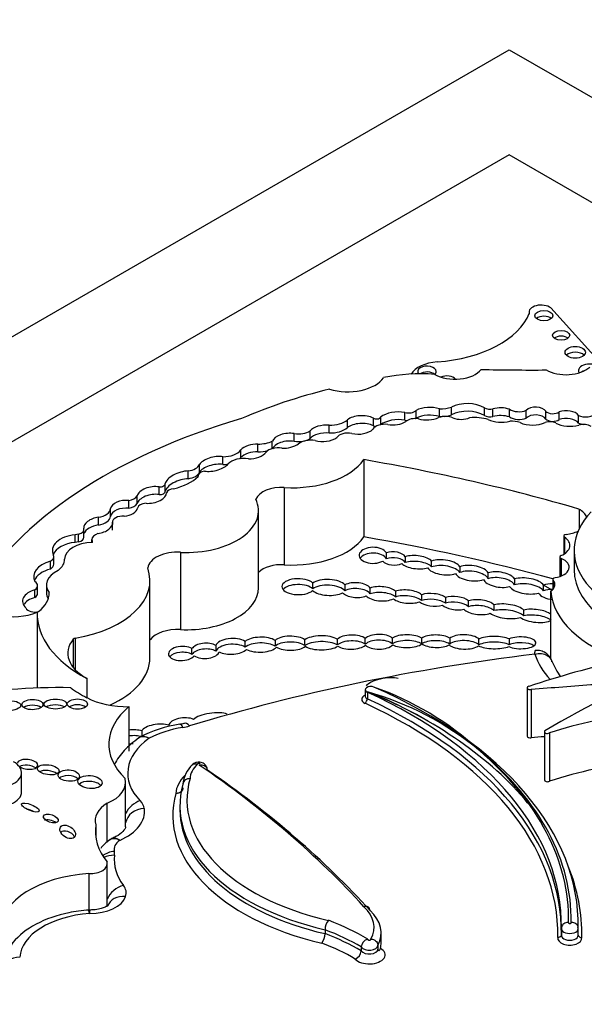
# Model space of a CAD drawing. Units: millimetres. Extents: x 0 to 1478, y 0 to 1758.
# Drawn here: x 352 to 361, y 457 to 473 of the extents above; entities that cross this region are included whole.
import ezdxf
from ezdxf import colors
from ezdxf.entities.mleader import LeaderData, LeaderLine
from ezdxf.math import Vec2, Vec3

# ---------------------------------------------------------------- set-up
doc = ezdxf.new("R2010")
doc.units = ezdxf.units.MM
doc.layers.add('DV5_Défaut', color=7, linetype='Continuous')
doc.layers.add('Défaut', color=7, linetype='Continuous')

# ---------------------------------------------------------------- blocks, each defined once
blk = doc.blocks.new('_DOT')
at = {"color": 0}
blk.add_line((0, 0), (-1, 0), dxfattribs=at)
at = {"color": 0, "const_width": 0.333}
blk.add_lwpolyline([(-0.1665, 0, 1), (0.1665, 0, 1)], format="xyb", close=True, dxfattribs=at)
blk = doc.blocks.new('SE4')
at = {"layer": 'DV5_Défaut', "color": 7, "linetype": 'Continuous'}
for p, q in [((324.538, 451.864), (359.893, 472.277)), ((359.893, 472.277), (395.249, 451.864)), ((359.893, 470.644), (331.609, 454.314)), ((388.177, 454.314), (359.893, 470.644)), ((360.202, 468.204), (360.202, 468.172)), ((361.351, 467.37), (360.539, 468.268)), ((358.276, 466.526), (358.276, 466.646)), ((358.448, 466.557), (358.448, 466.677)), ((358.813, 466.58), (358.813, 466.7)), ((358.997, 466.608), (358.997, 466.728)), ((359.51, 466.598), (359.51, 466.718)), ((359.641, 466.582), (359.641, 466.702)), ((359.9, 466.576), (359.9, 466.696)), ((360.158, 466.559), (360.158, 466.679)), ((360.461, 466.544), (360.461, 466.663)), ((360.671, 466.535), (360.671, 466.655)), ((357.384, 466.41), (357.384, 466.53)), ((357.787, 466.439), (357.787, 466.558)), ((357.9, 466.454), (357.9, 466.574)), ((360.967, 466.481), (360.967, 466.601)), ((356.805, 466.241), (356.805, 466.361)), ((357.099, 466.327), (357.099, 466.447)), ((356.219, 466.084), (356.219, 466.2)), ((356.559, 466.197), (356.559, 466.317)), ((355.729, 465.945), (355.729, 466.064)), ((355.996, 466.035), (355.996, 466.154)), ((355.453, 465.839), (355.453, 465.959)), ((357.637, 465.913), (357.637, 464.713)), ((354.915, 465.618), (354.915, 465.738)), ((355.088, 465.718), (355.088, 465.838)), ((355.065, 465.66), (355.065, 465.65)), ((354.462, 465.37), (354.462, 465.49)), ((354.558, 465.422), (354.558, 465.542)), ((356.405, 465.48), (356.405, 464.281)), ((353.991, 465.158), (353.991, 465.278)), ((354.124, 465.23), (354.124, 465.35)), ((353.708, 465.033), (353.708, 465.153)), ((356.005, 463.923), (356.005, 465.122)), ((360.977, 465.146), (360.977, 464.836)), ((353.521, 464.899), (353.521, 465.018)), ((353.297, 464.708), (353.297, 464.828)), ((353.737, 464.943), (353.737, 464.909)), ((353.738, 464.82), (353.738, 464.94)), ((353.16, 464.628), (353.16, 464.748)), ((353.211, 464.635), (353.211, 464.755)), ((353.42, 464.677), (353.42, 464.629)), ((353.42, 464.629), (353.42, 464.672)), ((360.739, 464.726), (360.739, 464.444)), ((360.751, 464.708), (360.751, 464.451)), ((360.9, 464.507), (360.9, 464.207)), ((352.775, 464.215), (352.775, 464.335)), ((352.829, 464.29), (352.829, 464.41)), ((354.793, 464.474), (354.793, 463.275)), ((357.989, 464.375), (357.989, 464.465)), ((358.282, 464.407), (358.282, 464.317)), ((358.689, 464.247), (358.689, 464.337)), ((360.679, 464.402), (360.679, 464.098)), ((360.699, 464.38), (360.699, 464.105)), ((359.126, 464.25), (359.126, 464.16)), ((354.321, 462.839), (354.321, 464.038)), ((359.567, 464.065), (359.567, 464.155)), ((359.977, 464.06), (359.977, 463.97)), ((360.57, 464.055), (360.57, 463.897)), ((360.575, 464.043), (360.575, 463.902)), ((352.536, 463.774), (352.536, 463.894)), ((352.578, 463.837), (352.578, 463.957)), ((352.715, 463.967), (352.715, 463.847)), ((356.849, 463.907), (356.849, 463.997)), ((357.346, 463.968), (357.346, 463.878)), ((357.736, 463.83), (357.736, 463.92)), ((360.427, 463.876), (360.427, 463.966)), ((360.562, 463.889), (360.428, 463.966)), ((358.129, 463.871), (358.129, 463.781)), ((358.536, 463.727), (358.536, 463.817)), ((358.905, 463.773), (358.905, 463.683)), ((360.537, 463.87), (360.537, 462.822)), ((359.263, 463.631), (359.263, 463.721)), ((359.657, 463.659), (359.657, 463.57)), ((360.121, 463.488), (360.121, 463.578)), ((352.57, 463.545), (352.57, 462.368)), ((353.131, 463.127), (353.131, 462.687)), ((353.16, 463.141), (353.16, 462.654)), ((356.724, 463.026), (356.724, 463.116)), ((357.226, 463.126), (357.226, 463.036)), ((357.661, 463.047), (357.661, 463.137)), ((358.079, 463.143), (358.079, 463.053)), ((358.538, 463.051), (358.538, 463.141)), ((358.971, 463.14), (358.971, 463.051)), ((359.425, 463.039), (359.425, 463.129)), ((359.894, 463.13), (359.894, 463.04)), ((354.972, 462.89), (354.972, 462.98)), ((355.342, 463.03), (355.342, 462.94)), ((355.796, 463.002), (355.796, 463.092)), ((356.263, 463.106), (356.263, 463.016)), ((353.342, 462.519), (353.342, 462.219)), ((360.172, 462.371), (360.172, 461.621)), ((357.661, 462.343), (357.661, 462.238)), ((357.693, 462.305), (357.693, 462.201)), ((360.234, 462.345), (360.234, 461.596)), ((353.994, 462.079), (353.994, 461.389)), ((354.167, 461.603), (354.14, 461.586)), ((354.192, 461.702), (354.192, 461.612)), ((360.441, 461.69), (360.441, 460.941)), ((360.521, 461.672), (360.521, 460.922)), ((352.329, 460.756), (352.329, 461.054)), ((353.943, 460.212), (353.943, 460.901)), ((353.654, 460.58), (353.654, 459.972)), ((354.785, 460.539), (354.785, 460.479)), ((353.479, 460.245), (353.479, 460.062)), ((353.732, 460.03), (353.695, 460.007)), ((353.659, 458.972), (353.659, 459.642)), ((353.371, 459.487), (353.371, 458.918)), ((353.383, 458.918), (353.365, 458.919)), ((360.965, 458.645), (360.965, 458.693)), ((357.038, 458.615), (357.038, 458.555)), ((357.907, 458.415), (357.907, 458.565)), ((360.703, 458.634), (360.703, 458.529)), ((360.965, 458.635), (360.961, 458.655)), ((360.966, 458.529), (360.966, 458.634)), ((357.858, 458.374), (357.858, 458.314)), ((357.598, 458.348), (357.598, 458.288))]:
    blk.add_line(p, q, dxfattribs=at)
for centre, radius, start, end in [((361.764, 463.29), 1.308, 202.7397, 214.8007), ((356.247, 457.965), 4.681, 47.2385, 70.6803), ((356.426, 457.777), 4.705, 50.3909, 74.3759), ((355.082, 459.826), 2.002, 98.5221, 117.4132), ((354.649, 462.53), 0.736, 280.7286, 285.7556), ((355.272, 460.848), 0.44, 131.0908, 176.9615), ((355.539, 458.88), 2.156, 178.895, 180.3233), ((357.289, 458.609), 0.252, 142.8137, 178.7492), ((356.789, 458.56), 0.249, 322.4931, 358.8282), ((357.73, 458.34), 0.132, 103.6224, 176.6867), ((357.446, 458.301), 0.152, 293.1577, 354.9027)]:
    blk.add_arc(centre, radius, start, end, dxfattribs=at)
for centre, major_axis, ratio, start_param, end_param in [((360.389, 468.204), (0.187, 0), 0.57735, 0.638521, 3.348561), ((358.553, 468.401), (1.696, 0), 0.57735, 4.843741, 6.056632), ((360.432, 468.058), (0.139, 0), 0.57735, 0.594325, 2.547267), ((360.699, 467.753), (0.133, 0), 0.57735, 0.624766, 2.516827), ((360.919, 467.489), (0.158, 0), 0.57735, 0.515084, 2.626508), ((358.84, 467.147), (-0.495, 0), 0.57735, 4.843741, 5.946995), ((361.141, 467.295), (0.174, 0), 0.57735, 0.42608, 3.483163), ((358.518, 466.295), (-1.646, 0), 0.57735, 4.577864, 5.067866), ((358.618, 467.281), (0.144, 0), 0.57735, 0, 3.592551), ((358.618, 467.191), (0.144, 0), 0.57735, 0.570384, 2.439648), ((359.053, 467.417), (-0.443, 0), 0.57735, 0.783073, 2.724794), ((358.618, 467.281), (0.144, 0), 0.57735, 5.712801, 6.283185), ((360.236, 478.684), (-19.71, 0), 0.57735, 1.531278, 1.582547), ((360.774, 467.482), (-0.433, 0), 0.57735, 0.786595, 2.587986), ((361.141, 467.205), (0.174, 0), 0.57735, 2.075038, 2.374002), ((357.388, 467.313), (-0.6, 0), 0.57735, 1.083817, 2.763474), ((358.925, 467.125), (0.151, 0), 0.57735, 0.431635, 2.214907), ((359.597, 463.623), (-6.369, 0), 0.57735, 5.113968, 5.362758), ((359.244, 466.574), (0.364, 0), 0.57735, 0.750346, 2.317916), ((358.179, 466.452), (0.35, 0), 0.57735, 1.290024, 2.494772), ((358.334, 466.713), (0.13, 0), 0.57735, 4.250078, 5.77139), ((358.659, 466.545), (0.311, 0), 0.57735, 1.050223, 2.314845), ((358.805, 466.933), (0.404, 0), 0.57735, 4.734047, 5.209074), ((359.244, 466.454), (0.364, 0), 0.57735, 0.750346, 2.317916), ((359.596, 466.769), (0.125, 0), 0.57735, 3.948183, 5.081462), ((359.76, 466.563), (0.268, 0), 0.57735, 1.024283, 2.030037), ((360.045, 466.767), (0.19, 0), 0.57735, 3.843522, 5.351439), ((360.304, 466.631), (0.167, 0), 0.57735, 0.341119, 2.627696), ((360.571, 466.699), (0.126, 0), 0.57735, 3.6576, 5.624195), ((360.781, 466.558), (0.2, 0), 0.57735, 0.377255, 2.151065), ((361.08, 466.677), (0.175, 0), 0.57735, 4.007308, 5.874733), ((359.534, 462.228), (-8.392, 0), 0.57735, 5.181457, 5.960966), ((357.115, 466.633), (0.322, 0), 0.57735, 4.664734, 5.700168), ((357.609, 466.434), (0.28, 0), 0.57735, 0.879031, 2.503138), ((357.609, 466.314), (0.28, 0), 0.57735, 0.879031, 2.503138), ((357.837, 466.581), (0.0638, 0), 0.57735, 3.814705, 6.071921), ((358.179, 466.332), (0.35, 0), 0.57735, 1.290024, 2.494772), ((358.091, 466.604), (-0.263, 0), 0.57735, 1.259687, 2.417809), ((358.334, 466.594), (0.13, 0), 0.57735, 4.250078, 4.52926), ((358.439, 466.448), (-0.179, 0), 0.57735, 4.442237, 5.716612), ((358.334, 466.594), (0.13, 0), 0.57735, -0.603851, -0.511795), ((358.659, 466.425), (0.311, 0), 0.57735, 1.050223, 2.314845), ((358.615, 466.691), (-0.281, 0), 0.57735, 1.095414, 2.280035), ((358.903, 466.473), (-0.195, 0), 0.57735, 4.059698, 5.279691), ((358.805, 466.813), (0.404, 0), 0.57735, 4.734047, 4.828864), ((358.805, 466.813), (0.404, 0), 0.57735, 4.92669, 5.209074), ((359.149, 466.659), (-0.21, 0), 0.57735, 0.918105, 2.253823), ((359.35, 466.296), (-0.47, 0), 0.57735, 4.227133, 4.857737), ((359.596, 466.65), (0.125, 0), 0.57735, 3.948183, 5.081462), ((359.771, 466.673), (-0.311, 0), 0.57735, 0.865292, 2.005989), ((359.76, 466.443), (0.268, 0), 0.57735, 1.024283, 2.030037), ((360.045, 466.647), (0.19, 0), 0.57735, 3.843522, 5.351439), ((359.928, 466.364), (-0.255, 0), 0.57735, 4.157552, 4.813293), ((360.255, 466.626), (-0.306, 0), 0.57735, 0.890079, 2.272195), ((360.304, 466.511), (0.167, 0), 0.57735, 0.341119, 2.627696), ((360.519, 466.399), (-0.174, 0), 0.57735, 4.11769, 5.107385), ((360.571, 466.58), (0.126, 0), 0.57735, 3.6576, 5.624195), ((360.842, 466.622), (-0.332, 0), 0.57735, 0.821422, 1.978351), ((360.781, 466.438), (0.2, 0), 0.57735, 0.377255, 2.151065), ((361.08, 466.558), (0.175, 0), 0.57735, 4.007308, 4.504655), ((356.443, 466.207), (0.226, 0.033), 0.490543, 0.96311, 2.911772), ((356.624, 466.449), (0.236, 0), 0.57735, 4.43299, 5.58284), ((357.028, 466.322), (0.243, 0.019), 0.515376, 1.232081, 2.682002), ((357.028, 466.202), (0.243, 0.019), 0.515376, 1.232081, 2.682002), ((357.115, 466.513), (0.322, 0), 0.57735, 4.664734, 5.700168), ((357.388, 466.224), (-0.177, 0), 0.57735, 4.35398, 5.962651), ((357.546, 466.466), (-0.272, 0), 0.57735, 1.212388, 2.595561), ((357.969, 466.344), (-0.204, 0), 0.57735, 4.508324, 5.925979), ((357.837, 466.462), (0.0638, 0), 0.57735, 3.814705, 4.478798), ((361.053, 466.371), (-0.153, 0), 0.57735, 3.871599, 5.257124), ((355.998, 466.357), (0.35, 0), 0.57735, 4.704482, 5.394636), ((356.443, 466.087), (0.226, 0.033), 0.490543, 0.96311, 2.911772), ((356.624, 466.329), (0.236, 0), 0.57735, 4.43299, 5.58284), ((356.825, 466.07), (-0.252, 0), 0.57735, 4.476094, 5.63606), ((357.028, 466.322), (-0.243, -0.019), 0.515376, 0.898038, 2.440015), ((355.46, 466.125), (0.288, 0), 0.57735, 4.688303, 5.911238), ((355.919, 466.04), (0.215, 0.041), 0.498046, 1.114875, 2.563124), ((355.919, 465.92), (0.215, 0.041), 0.498046, 1.114875, 2.563124), ((355.919, 466.04), (-0.215, -0.041), 0.498046, 1.142022, 2.689622), ((355.998, 466.237), (0.35, 0), 0.57735, 4.704482, 5.166392), ((356.313, 465.97), (-0.218, 0), 0.57735, 4.461223, 5.780383), ((356.443, 466.207), (-0.226, -0.033), 0.490543, 1.154387, 2.415271), ((355.314, 465.847), (0.235, 0.052), 0.439045, 0.843758, 2.753205), ((355.777, 465.772), (-0.276, 0), 0.57735, 4.450557, 5.779724), ((355.46, 466.005), (0.288, 0), 0.57735, -0.48533, -0.371948), ((356.527, 466.165), (1.192, 0), 0.57735, 4.609401, 5.908509), ((351.761, 454.572), (20.503, 0), 0.57735, 1.104639, 1.280157), ((354.805, 465.599), (0.245, 0.085), 0.447665, 0.958792, 2.903069), ((354.863, 465.867), (0.23, 0), 0.57735, 4.939584, 6.064784), ((354.863, 465.747), (0.23, 0), 0.57735, 4.939584, 6.064784), ((355.204, 465.66), (0.138, 0), 0.57735, 1.839987, 3.254552), ((355.314, 465.727), (0.235, 0.052), 0.439045, 0.843758, 2.753205), ((355.314, 465.847), (-0.235, -0.052), 0.439045, 0.802338, 2.692255), ((355.46, 466.005), (0.288, 0), 0.57735, 4.688303, 4.962821), ((354.805, 465.479), (0.245, 0.085), 0.447665, 0.958792, 2.903069), ((354.41, 465.866), (0.754, 0), 0.57735, 5.08853, 5.768237), ((354.349, 465.365), (0.226, 0.045), 0.540055, 0.94687, 2.901426), ((354.468, 465.542), (-0.0901, 0), 0.57735, 1.50121, 3.163945), ((354.468, 465.422), (-0.0901, 0), 0.57735, 1.50121, 3.141593), ((354.708, 465.384), (-0.134, 0), 0.57735, 4.870861, 6.081677), ((356.362, 465.242), (0.414, 0), 0.57735, 1.467808, 2.889366), ((353.918, 465.157), (0.21, 0.026), 0.576833, 1.146472, 2.965537), ((353.917, 465.4), (0.225, 0), 0.57735, 5.049948, 5.886558), ((354.349, 465.245), (0.226, 0.045), 0.540055, 0.94687, 2.901426), ((354.349, 465.365), (-0.226, -0.045), 0.540055, 1.064365, 3.061573), ((354.879, 465.122), (-1.126, 0), 0.57735, 1.49397, 3.421187), ((353.46, 465.157), (0.248, 0), 0.57735, 4.960432, 6.252091), ((353.918, 465.037), (0.21, 0.026), 0.576833, 1.146472, 2.965537), ((353.918, 465.157), (-0.21, -0.026), 0.576833, 1.50989, 2.969543), ((353.917, 465.281), (0.225, 0), 0.57735, 5.049948, 5.886558), ((354.271, 465.154), (-0.143, 0), 0.57735, 4.780618, 6.193427), ((363.057, 464.507), (2.157, 0), 0.57735, 2.64106, 4.485582), ((360.705, 464.978), (-0.397, 0), 0.57735, 3.341925, 3.959951), ((353.516, 464.892), (0.222, 0.048), 0.546342, 1.428556, 3.108707), ((353.46, 465.037), (0.248, 0), 0.57735, 4.960432, 6.252091), ((353.896, 464.943), (0.159, 0), 0.57735, 1.420606, 3.175451), ((353.161, 464.828), (-0.136, 0), 0.57735, 1.948396, 3.393692), ((353.516, 464.772), (0.222, 0.048), 0.546342, 1.428556, 2.810252), ((353.516, 464.892), (-0.222, -0.048), 0.546342, 1.448422, 3.149246), ((360.705, 464.978), (-0.397, 0), 0.57735, 1.752807, 2.273115), ((353.237, 464.503), (0.431, 0), 0.57735, 1.751305, 3.436003), ((353.229, 464.64), (-0.199, 0), 0.57735, 4.804395, 5.066877), ((353.161, 464.708), (-0.136, 0), 0.57735, 1.948396, 3.141593), ((353.591, 464.677), (0.171, 0), 0.57735, 2.037066, 3.196912), ((353.229, 464.64), (-0.199, 0), 0.57735, 3.039988, 3.415409), ((356.527, 464.965), (1.192, 0), 0.57735, 4.609401, 5.908509), ((351.761, 453.372), (20.503, 0), 0.57735, 1.12665, 1.280157), ((360.502, 464.58), (-0.333, 0), 0.57735, 2.198113, 3.871827), ((360.785, 464.726), (0.0466, 0), 0.57735, 1.752807, 3.871827), ((353.237, 464.384), (0.431, 0), 0.57735, 1.751305, 2.898078), ((353.448, 464.369), (-0.451, 0), 0.57735, 4.759479, 6.282236), ((353.229, 464.521), (-0.199, 0), 0.57735, 4.804395, 5.066877), ((357.782, 464.428), (0.216, 0), 0.576872, 0.306668, 5.474334), ((358.101, 464.379), (-0.191, 0.008), 0.537562, 3.487763, 5.366433), ((352.971, 464.098), (0.455, 0), 0.57735, 2.015931, 3.442686), ((352.648, 464.41), (-0.182, 0), 0.57735, 2.348856, 3.347567), ((352.483, 464.369), (0.514, 0), 0.57735, 5.641264, 6.282236), ((354.747, 464.209), (0.463, 0), 0.57735, 1.470792, 3.051623), ((357.782, 464.338), (0.216, 0), 0.576872, 0.306668, 2.773248), ((358.101, 464.379), (0.191, -0.008), 0.537562, 3.637381, 5.476009), ((358.101, 464.289), (-0.191, 0.008), 0.537562, 3.487763, 5.366433), ((358.458, 464.321), (-0.247, 0.024), 0.408281, 3.535374, 5.543157), ((358.458, 464.231), (-0.247, 0.024), 0.408281, 3.535374, 5.543157), ((358.878, 464.242), (-0.257, 0.028), 0.443549, 3.447531, 5.583148), ((360.537, 464.243), (-0.288, 0), 0.57735, 1.811308, 4.1144), ((360.725, 464.402), (0.0466, 0), 0.57735, 2.198113, 4.1144), ((352.971, 463.978), (0.455, 0), 0.57735, 2.015931, 2.91155), ((353.224, 463.967), (0.509, 0), 0.57735, 2.274468, 3.557133), ((352.648, 464.29), (-0.182, 0), 0.57735, 2.348856, 3.141593), ((352.702, 464.038), (-1.619, 0), 0.57735, 1.857286, 3.351259), ((356.362, 464.043), (0.414, 0), 0.57735, 1.467808, 2.611485), ((358.458, 464.321), (0.247, -0.024), 0.408281, 3.582673, 5.523254), ((358.878, 464.242), (0.257, -0.028), 0.443549, 3.454558, 5.553668), ((358.878, 464.152), (-0.257, 0.028), 0.443549, 3.447531, 5.583148), ((359.313, 464.152), (-0.259, 0.028), 0.453142, 3.402483, 5.565553), ((359.313, 464.062), (-0.259, 0.028), 0.453142, 3.402483, 5.565553), ((363.057, 464.207), (2.157, 0), 0.57735, 3.141593, 4.485582), ((356.622, 463.941), (0.254, -0.001), 0.486726, 0.471879, 5.780095), ((357.09, 463.93), (-0.276, 0.011), 0.447405, 3.540616, 5.797131), ((359.313, 464.152), (0.259, -0.028), 0.453142, 3.424614, 5.536071), ((359.739, 464.051), (0.25, -0.035), 0.464632, 3.428556, 5.473141), ((359.739, 464.051), (-0.25, 0.035), 0.464632, 3.517119, 5.536073), ((359.739, 463.961), (-0.25, 0.035), 0.464632, 3.517119, 5.536073), ((360.165, 463.952), (-0.278, 0.034), 0.432788, 3.528249, 5.505652), ((360.338, 463.973), (-0.266, 0), 0.57735, 2.415001, 3.615916), ((360.617, 464.055), (0.0466, 0), 0.57735, 1.811308, 3.615916), ((352.684, 463.717), (0.34, 0), 0.57735, 2.019323, 3.705732), ((352.415, 463.957), (-0.163, 0), 0.57735, 2.408765, 3.874792), ((354.879, 463.923), (-1.126, 0), 0.57735, 1.49397, 3.141593), ((356.622, 463.851), (0.254, -0.001), 0.486726, 0.471879, 2.770389), ((357.09, 463.93), (0.276, -0.011), 0.447405, 3.632806, 5.652308), ((357.09, 463.84), (-0.276, 0.011), 0.447405, 3.540616, 5.797131), ((357.52, 463.888), (-0.23, 0.009), 0.497982, 3.50703, 5.593383), ((357.52, 463.798), (-0.23, 0.009), 0.497982, 3.50703, 5.593383), ((357.905, 463.831), (-0.251, 0.013), 0.438667, 3.63448, 5.47241), ((358.312, 463.787), (-0.252, 0.023), 0.400195, 3.657769, 5.562811), ((360.165, 463.952), (0.278, -0.034), 0.432788, 3.493971, 5.491743), ((360.165, 463.862), (-0.278, 0.034), 0.432788, 3.528249, 5.505652), ((360.586, 463.862), (-0.247, 0.021), 0.494968, 4.821906, 5.455969), ((360.586, 463.772), (-0.247, 0.021), 0.494968, 4.821906, 5.455969), ((352.195, 463.842), (0.636, 0), 0.57735, 3.361155, 5.341784), ((352.684, 463.597), (0.34, 0), 0.57735, 2.019323, 2.831162), ((352.415, 463.837), (-0.163, 0), 0.57735, 2.408765, 3.141593), ((351.912, 463.845), (-0.846, 0), 0.57735, 2.507903, 3.148886), ((353.224, 463.847), (0.509, 0), 0.57735, 3.141593, 3.473265), ((357.52, 463.888), (0.23, -0.009), 0.497982, 3.573844, 5.464669), ((357.905, 463.831), (0.251, -0.013), 0.438667, 3.564205, 5.601666), ((357.905, 463.741), (-0.251, 0.013), 0.438667, 3.63448, 5.47241), ((358.312, 463.787), (0.252, -0.023), 0.400195, 3.722166, 5.596221), ((358.312, 463.697), (-0.252, 0.023), 0.400195, 3.657769, 5.562811), ((358.705, 463.738), (-0.232, 0.02), 0.414928, 3.707936, 5.557731), ((358.705, 463.648), (-0.232, 0.02), 0.414928, 3.707936, 5.557731), ((359.062, 463.686), (-0.229, 0.021), 0.44732, 3.684262, 5.503722), ((359.426, 463.623), (-0.256, 0.018), 0.447681, 3.617156, 5.437564), ((360.586, 463.862), (-0.247, 0.021), 0.494968, 0.325851, 1.546991), ((362.803, 463.932), (-2.268, 0), 0.57735, 0.046972, 1.039759), ((352.535, 463.63), (-0.142, 0), 0.57735, 0.22453, 1.998887), ((358.705, 463.738), (0.232, -0.02), 0.414928, 3.685834, 5.463645), ((359.062, 463.686), (0.229, -0.021), 0.44732, 3.651951, 5.35435), ((359.062, 463.596), (-0.229, 0.021), 0.44732, 3.684262, 5.503722), ((359.426, 463.623), (0.256, -0.018), 0.447681, 3.580116, 5.492094), ((359.426, 463.533), (-0.256, 0.018), 0.447681, 3.617156, 5.437564), ((359.854, 463.559), (-0.291, 0.032), 0.375736, 3.596455, 5.495675), ((359.854, 463.469), (-0.291, 0.032), 0.375736, 3.596455, 5.495675), ((360.304, 463.488), (-0.268, 0.03), 0.367869, 3.698214, 5.508273), ((354.931, 463.527), (2.362, 0), 0.57735, 3.128616, 3.974183), ((359.854, 463.559), (0.291, -0.032), 0.375736, 3.696368, 5.579183), ((360.304, 463.488), (-0.268, 0.03), 0.367869, 0.531414, 2.714146), ((360.304, 463.398), (-0.268, 0.03), 0.367869, 3.651069, 5.508273), ((354.747, 463.009), (0.463, 0), 0.57735, 1.470792, 2.737148), ((353.963, 462.907), (0.916, 0), 0.57735, 2.713024, 3.966223), ((353.173, 463.115), (-0.0466, 0), 0.57735, 4.998879, 5.854617), ((355.59, 463.015), (-0.252, -0.01), 0.484082, 3.741077, 6.079957), ((356.034, 463.041), (-0.269, -0.006), 0.431818, 3.684324, 5.785464), ((356.499, 463.063), (-0.257, 0), 0.426186, 3.647406, 5.878427), ((356.982, 463.069), (-0.287, 0), 0.380277, 3.698416, 5.835626), ((357.445, 463.08), (-0.247, -0.006), 0.443125, 3.634499, 5.795264), ((357.872, 463.086), (-0.236, -0.001), 0.489515, 3.648368, 5.815212), ((357.872, 462.996), (-0.236, -0.001), 0.489515, 3.648368, 5.815212), ((358.305, 463.095), (-0.262, -0.002), 0.379022, 3.6111, 5.753518), ((358.758, 463.095), (-0.247, 0.004), 0.391639, 3.673706, 5.818411), ((359.195, 463.083), (-0.257, 0.005), 0.43331, 3.613633, 5.783492), ((359.663, 463.074), (-0.287, 0.002), 0.335374, 3.778356, 5.69523), ((360.073, 463.07), (-0.234, 0.001), 0.393168, 0.668356, 5.585274), ((354.815, 462.904), (0.207, 0.009), 0.528451, 0.680343, 5.874899), ((355.18, 462.946), (-0.22, -0.008), 0.536443, 3.858696, 5.925252), ((355.18, 462.856), (-0.22, -0.008), 0.536443, 3.858696, 5.925252), ((355.59, 462.925), (-0.252, -0.01), 0.484082, 3.741077, 6.079957), ((355.59, 463.015), (0.252, 0.01), 0.484082, 3.812466, 5.813007), ((356.034, 462.951), (-0.269, -0.006), 0.431818, 3.684324, 5.785464), ((356.034, 463.041), (0.269, 0.006), 0.431818, 3.771443, 5.900979), ((356.499, 462.973), (-0.257, 0), 0.426186, 3.647406, 5.878427), ((356.499, 463.063), (0.257, 0), 0.426186, 3.722805, 5.840375), ((356.982, 462.979), (-0.287, 0), 0.380277, 3.698416, 5.835626), ((356.982, 463.069), (0.287, 0), 0.380277, 3.645381, 5.798887), ((357.445, 462.99), (-0.247, -0.006), 0.443125, 3.634499, 5.795264), ((357.445, 463.08), (0.247, 0.006), 0.443125, 3.692468, 5.776923), ((357.872, 463.086), (0.236, 0.001), 0.489515, 3.614003, 5.849898), ((358.305, 463.005), (-0.262, -0.002), 0.379022, 3.6111, 5.753518), ((358.305, 463.095), (0.262, 0.002), 0.379022, 3.726035, 5.822662), ((358.758, 463.005), (-0.247, 0.004), 0.391639, 3.673706, 5.818411), ((358.758, 463.095), (0.247, -0.004), 0.391639, 3.63321, 5.704562), ((359.195, 463.083), (0.257, -0.005), 0.43331, 3.592644, 5.780442), ((359.195, 462.993), (-0.257, 0.005), 0.43331, 3.613633, 5.783492), ((359.663, 463.074), (0.287, -0.002), 0.335374, 3.698597, 5.623652), ((359.663, 462.984), (-0.287, 0.002), 0.335374, 3.778356, 5.69523), ((360.073, 462.98), (-0.234, 0.001), 0.393168, 3.654142, 5.585274), ((352.702, 462.839), (-1.619, 0), 0.57735, 2.232569, 3.141593), ((354.815, 462.814), (0.207, 0.009), 0.528451, 0.680343, 2.694282), ((364.496, 451.297), (-20.519, 0), 0.57735, 4.918824, 5.197136), ((355.18, 462.946), (0.22, 0.008), 0.536443, 3.783835, 6.085489), ((362.803, 463.182), (-2.562, 0), 0.57735, 0.197128, 0.479384), ((366.3, 456.198), (-12.346, 0), 0.57735, -1.185009, -1.053634), ((371.224, 455.623), (-15.07, 0), 0.57735, -0.958516, -0.774174), ((357.95, 462.416), (-0.286, -0.05), 0.347044, 3.761829, 5.963526), ((352.903, 459.239), (-5.43, 0), 0.57735, 4.67753, 5.022898), ((354.931, 463.227), (-2.362, 0), 0.57735, 0.67828, 0.83259), ((357.745, 462.343), (0.0839, 0), 0.57735, 0.920868, 4.03759), ((352.939, 458.693), (-8.026, 0), 0.57735, 3.130744, 4.062461), ((360.219, 462.371), (0.0466, 0), 0.57735, 2.087958, 5.042051), ((385.436, 353.632), (-189.975, 0), 0.577353, -1.44298, -1.437747), ((353.963, 462.607), (-0.916, 0), 0.57735, 0.82463, 1.603968), ((357.745, 462.193), (0.139, 0), 0.57735, 2.21906, 4.03759), ((357.658, 462.176), (-0.0231, -0.05), 0.510099, 0.73589, 2.306686), ((357.745, 462.238), (0.0839, 0), 0.57735, 3.141593, 4.03759), ((352.678, 458.687), (-8.026, 0), 0.57735, 3.132244, 4.03759), ((352.678, 458.582), (-8.026, 0), 0.57735, 3.132244, 4.03759), ((357.745, 462.193), (0.139, 0), 0.57735, 0.920868, 1.44894), ((352.939, 458.588), (-8.026, 0), 0.57735, 3.572161, 4.062461), ((357.829, 462.302), (0.0221, 0.0504), 0.494086, 3.151455, 3.867841), ((352.939, 458.543), (-8.082, 0), 0.57735, 3.931232, 4.062461), ((352.497, 462.021), (-0.164, -0.002), 0.487404, 3.731534, 5.681396), ((352.853, 462.029), (-0.176, -0.001), 0.436225, 3.763938, 5.655939), ((353.195, 462.029), (-0.157, 0.001), 0.50156, 3.750006, 5.678102), ((355.477, 461.495), (1.795, 0), 0.57735, 2.543021, 3.677814), ((352.678, 458.537), (-7.971, 0), 0.57735, 3.132607, 4.03759), ((354.834, 461.791), (-0.226, -0.022), 0.499762, 3.854442, 6.096535), ((355.273, 461.873), (-0.299, -0.041), 0.348862, 3.696574, 5.840612), ((363.079, 459.041), (-5.226, 0), 0.57735, 4.928346, 5.224031), ((354.43, 461.699), (-0.246, -0.031), 0.427384, 3.837421, 5.971189), ((355.173, 461.042), (-1.283, 0), 0.57735, 4.981432, 5.454035), ((354.832, 461.516), (0.046, -0.29), 0.217032, 2.50874, 3.141729), ((354.695, 462.042), (0.514, 0), 0.57735, 4.981432, 5.197136), ((354.935, 461.539), (0.085, -0.281), 0.380475, 2.467353, 3.147515), ((355.477, 461.045), (1.502, 0), 0.57735, 2.464928, 3.65454), ((354.025, 461.61), (-0.245, -0.025), 0.431895, 3.916586, 4.7949), ((354.025, 461.52), (-0.245, -0.025), 0.431895, 3.916586, 4.7949), ((360.219, 461.621), (0.0466, 0), 0.57735, 3.141593, 5.042051), ((385.436, 352.883), (-189.975, 0), 0.577353, -1.438843, -1.437746), ((360.487, 461.69), (0.0466, 0), 0.57735, 2.534537, 5.513718), ((354.025, 461.61), (0.245, 0.025), 0.431895, 4.542345, 4.815363), ((352.678, 458.777), (-8.137, 0), 0.57735, 3.131126, 3.734598), ((352.939, 458.783), (-7.916, 0), 0.57735, 3.129584, 3.751994), ((351.927, 461.054), (-0.402, 0), 0.57735, 2.181472, 3.959501), ((352.422, 461.183), (-0.158, 0.018), 0.474585, 0.687661, 6.283185), ((352.422, 461.093), (-0.158, 0.018), 0.474585, 3.829253, 5.702323), ((355.724, 460.954), (-0.781, 0), 0.57735, 5.735426, 6.267522), ((355.078, 461.185), (-0.0222, 0), 0.57735, 1.861975, 5.980904), ((339.001, 453.353), (21.027, 0), 0.57735, 0.481389, 0.699907), ((363.079, 458.291), (-5.226, 0), 0.57735, 4.928346, 5.224031), ((352.742, 461.009), (0.168, -0.024), 0.451125, 0.687779, 2.584489), ((353.061, 460.919), (-0.165, 0.012), 0.533347, 3.714915, 5.898482), ((355.724, 460.714), (-1.002, 0), 0.57735, 5.744671, 6.250198), ((339.001, 453.263), (21.138, 0), 0.57735, 0.481585, 0.696835), ((353.39, 460.818), (0.188, -0.015), 0.534082, 0.505569, 2.722045), ((353.262, 460.901), (-0.681, 0), 0.57735, 2.185445, 3.304888), ((358.376, 460.539), (3.591, 0), 0.57735, 2.97788, 4.330605), ((358.376, 460.629), (3.481, 0), 0.57735, 2.975628, 4.333722), ((360.487, 460.941), (0.0466, 0), 0.57735, 3.141593, 5.513718), ((351.927, 460.756), (-0.402, 0), 0.57735, 2.209815, 3.141593), ((358.376, 460.389), (3.701, 0), 0.57735, 2.979899, 4.327578), ((354.152, 460.31), (0.682, 0), 0.57735, 2.387584, 3.307337), ((354.169, 460.38), (0.21, 0.205), 0.711415, 0.964094, 2.045968), ((353.721, 460.474), (0.514, 0), 0.57735, 0.084224, 0.512947), ((352.466, 460.423), (-0.137, 0.056), 0.311643, 4.417242, 5.261891), ((353.262, 460.451), (-0.975, 0), 0.57735, 2.222942, 3.225817), ((354.233, 460.259), (0.291, 0.043), 0.813602, 1.452383, 2.894666), ((358.376, 460.479), (3.591, 0), 0.57735, 3.141593, 4.330605), ((352.783, 460.252), (-0.116, 0.039), 0.481168, 4.123063, 5.879122), ((355.508, 460.154), (2.035, 0), 0.57735, 3.063408, 3.568164), ((353.044, 460.045), (-0.111, 0.075), 0.65233, 4.042836, 6.214111), ((354.152, 459.861), (0.389, 0), 0.57735, 2.446922, 3.276133), ((353.767, 459.591), (0.286, 0.067), 0.809118, 1.383329, 2.049082), ((353.77, 459.531), (0.292, -0.034), 0.814678, 1.664855, 2.261521), ((355.508, 459.704), (1.742, 0), 0.57735, 3.074837, 3.549678), ((353.257, 459.791), (-0.514, 0), 0.57735, 3.074837, 3.276133), ((353.391, 459.642), (-0.268, 0), 0.57735, 1.499214, 3.307194), ((352.939, 458.543), (-8.082, 0), 0.57735, 3.131107, 3.371075), ((353.536, 458.609), (-1.531, 0), 0.57735, 4.820227, 6.274528), ((353.909, 459.065), (0.235, 0.176), 0.749448, 1.059369, 2.253346), ((353.438, 459.187), (-0.514, 0), 0.57735, 2.955422, 3.549678), ((353.943, 458.892), (0.279, -0.091), 0.802388, 1.826818, 3.139847), ((353.391, 459.192), (0.562, 0), 0.57735, 4.69878, 6.097015), ((353.536, 458.159), (-1.237, 0), 0.57735, 4.83657, 6.24302), ((356.756, 458.655), (-1.041, 0), 0.57735, 2.830404, 3.699909), ((356.756, 458.565), (-1.151, 0), 0.57735, 2.849521, 3.696139), ((355.211, 457.1), (3.437, 0), 0.57735, 0.761539, 0.992735), ((360.834, 458.724), (-0.021, 0), 0.57735, -0.296928, 3.423843), ((355.211, 457.01), (3.327, 0), 0.57735, 0.770768, 0.989476), ((355.211, 456.95), (3.327, 0), 0.57735, 0.770768, 0.989476), ((360.834, 458.634), (-0.131, 0), 0.57735, -0.001181, 3.144299), ((360.834, 458.529), (-0.131, 0), 0.57735, 0, 3.141593), ((355.211, 456.86), (3.217, 0), 0.57735, 0.776499, 0.986104), ((357.723, 458.377), (0.135, 0), 0.57735, 3.51884, 6.248307), ((357.723, 458.467), (-0.0248, 0), 0.57735, -0.169021, 3.470453), ((356.756, 458.415), (-1.151, 0), 0.57735, 3.007876, 3.141593), ((360.834, 458.484), (-0.186, 0), 0.57735, -0.10583, 3.228542), ((357.723, 458.227), (-0.245, 0), 0.57735, 0.480374, 3.926813), ((357.723, 458.317), (-0.135, 0), 0.57735, 0.377248, 3.106715), ((352.3, 457.948), (0.293, -0.02), 0.815838, 1.627523, 2.967547)]:
    blk.add_ellipse(centre, major_axis=major_axis, ratio=ratio, start_param=start_param, end_param=end_param, dxfattribs=at)
for centre, major_axis, ratio in [((360.432, 468.148), (0.139, 0), 0.57735), ((360.699, 467.843), (0.133, 0), 0.57735), ((360.919, 467.579), (0.158, 0), 0.57735), ((352.853, 462.119), (-0.176, -0.001), 0.436225), ((353.195, 462.119), (-0.157, 0.001), 0.50156), ((352.096, 462.092), (-0.221, -0.009), 0.373216), ((352.497, 462.111), (-0.164, -0.002), 0.487404), ((352.742, 461.099), (0.168, -0.024), 0.451125), ((353.061, 461.009), (-0.165, 0.012), 0.533347), ((353.39, 460.908), (0.188, -0.015), 0.534082), ((352.466, 460.513), (-0.137, 0.056), 0.311643), ((352.783, 460.342), (-0.116, 0.039), 0.481168), ((353.044, 460.135), (-0.111, 0.075), 0.65233)]:
    blk.add_ellipse(centre, major_axis=major_axis, ratio=ratio, dxfattribs=at)
for points in [[(360.291, 462.893), (360.293, 462.929), (360.296, 462.949), (360.298, 462.949)], [(354.306, 461.588), (354.255, 461.619), (354.203, 461.626), (354.166, 461.606)], [(353.698, 460.014), (353.641, 459.97), (353.594, 459.93), (353.556, 459.879)], [(353.853, 460.004), (353.809, 460.036), (353.764, 460.046), (353.731, 460.032)], [(353.383, 458.868), (353.377, 458.902), (353.37, 458.921), (353.365, 458.921)], [(360.707, 458.659), (360.704, 458.655), (360.704, 458.647), (360.705, 458.634)]]:
    blk.add_open_spline(points, degree=3, dxfattribs=at)
for points, knots in [([(360.291, 462.893), (360.361, 462.912), (360.432, 462.905), (360.521, 462.852), (360.547, 462.818), (360.559, 462.776)], [0, 0, 0, 0, 0.58266, 0.58266, 1, 1, 1, 1]), ([(360.557, 462.775), (360.556, 462.782), (360.551, 462.815), (360.512, 462.872), (360.446, 462.926), (360.368, 462.953), (360.322, 462.95), (360.298, 462.949)], [0, 0, 0, 0, 0.055581, 0.310805, 0.564907, 0.806683, 1, 1, 1, 1]), ([(354.147, 461.595), (354.059, 461.527), (353.923, 461.414), (353.808, 461.259), (353.768, 461.181)], [0, 0, 0, 0, 0.521554, 1, 1, 1, 1]), ([(354.306, 461.588), (354.248, 461.616), (354.188, 461.619), (354.144, 461.593), (354.141, 461.591), (354.138, 461.589)], [0, 0, 0, 0, 0.932065, 0.932065, 1, 1, 1, 1]), ([(355.209, 461.095), (355.209, 461.107), (355.208, 461.13), (355.191, 461.164), (355.164, 461.191), (355.131, 461.21), (355.09, 461.22), (355.044, 461.217), (355.001, 461.199), (354.983, 461.18), (354.973, 461.17)], [0, 0, 0, 0, 0.103654, 0.228373, 0.342228, 0.456195, 0.582425, 0.736077, 0.878779, 1, 1, 1, 1]), ([(354.978, 461.175), (354.978, 461.176), (354.979, 461.177), (354.98, 461.177), (354.987, 461.183), (354.995, 461.188), (355.005, 461.19), (355.014, 461.193), (355.024, 461.193), (355.035, 461.193), (355.04, 461.192), (355.045, 461.191), (355.05, 461.19), (355.052, 461.19), (355.055, 461.189), (355.057, 461.189)], [0, 0, 0, 0, 0.043754, 0.043754, 0.043754, 0.402703, 0.402703, 0.402703, 0.761952, 0.761952, 0.761952, 0.920706, 0.920706, 0.920706, 1, 1, 1, 1]), ([(355.209, 461.111), (355.208, 461.115), (355.207, 461.119), (355.205, 461.122), (355.201, 461.13), (355.196, 461.138), (355.189, 461.144), (355.182, 461.15), (355.173, 461.155), (355.164, 461.159), (355.154, 461.163), (355.142, 461.166), (355.131, 461.168), (355.121, 461.169), (355.11, 461.17), (355.099, 461.171), (355.096, 461.171), (355.092, 461.171), (355.089, 461.172), (355.087, 461.172), (355.086, 461.172), (355.085, 461.173)], [0, 0, 0, 0, 0.086071, 0.086071, 0.086071, 0.293991, 0.293991, 0.293991, 0.505171, 0.505171, 0.505171, 0.725493, 0.725493, 0.725493, 0.91296, 0.91296, 0.91296, 0.975099, 0.975099, 0.975099, 1, 1, 1, 1]), ([(354.943, 460.961), (354.939, 460.961), (354.936, 460.961), (354.933, 460.961), (354.928, 460.961), (354.923, 460.96), (354.918, 460.96), (354.906, 460.958), (354.895, 460.955), (354.884, 460.95), (354.874, 460.945), (354.865, 460.939), (354.857, 460.932), (354.849, 460.924), (354.843, 460.915), (354.839, 460.906), (354.835, 460.897), (354.833, 460.887), (354.833, 460.877)], [0, 0, 0, 0, 0.060372, 0.060372, 0.060372, 0.142348, 0.142348, 0.142348, 0.35724, 0.35724, 0.35724, 0.571634, 0.571634, 0.571634, 0.78581, 0.78581, 0.78581, 1, 1, 1, 1]), ([(354.833, 460.817), (354.833, 460.807), (354.831, 460.797), (354.827, 460.787), (354.823, 460.778), (354.817, 460.769), (354.809, 460.762), (354.801, 460.755), (354.792, 460.748), (354.781, 460.743), (354.771, 460.739), (354.759, 460.735), (354.747, 460.734), (354.743, 460.733), (354.739, 460.733), (354.734, 460.733), (354.73, 460.733), (354.727, 460.733), (354.723, 460.733)], [0, 0, 0, 0, 0.214243, 0.214243, 0.214243, 0.42847, 0.42847, 0.42847, 0.642937, 0.642937, 0.642937, 0.857891, 0.857891, 0.857891, 0.934769, 0.934769, 0.934769, 1, 1, 1, 1]), ([(353.942, 460.211), (353.943, 460.208), (353.942, 460.2), (353.92, 460.15), (353.823, 460.074), (353.752, 460.041), (353.726, 460.03)], [0, 0, 0, 0, 0.190423, 0.55297, 0.864717, 1, 1, 1, 1]), ([(353.853, 460.004), (353.796, 460.034), (353.739, 460.037), (353.697, 460.013), (353.695, 460.012), (353.693, 460.011)], [0, 0, 0, 0, 0.949814, 0.949814, 1, 1, 1, 1]), ([(353.671, 459), (353.671, 459), (353.67, 459), (353.661, 458.988), (353.616, 458.962), (353.543, 458.937), (353.457, 458.923), (353.404, 458.922), (353.378, 458.922)], [0, 0, 0, 0, 0.02985, 0.225274, 0.420871, 0.623606, 0.847126, 1, 1, 1, 1]), ([(353.379, 458.922), (353.261, 458.911), (352.982, 458.88), (352.536, 458.722), (352.186, 458.451), (352.032, 458.165), (352.012, 458.014), (352.007, 457.968)], [0, 0, 0, 0, 0.156873, 0.433775, 0.697789, 0.922155, 1, 1, 1, 1]), ([(357.734, 458.915), (357.734, 458.925), (357.732, 458.935), (357.729, 458.943), (357.725, 458.952), (357.72, 458.959), (357.713, 458.964), (357.707, 458.97), (357.698, 458.974), (357.689, 458.977), (357.68, 458.979), (357.67, 458.98), (357.66, 458.978), (357.657, 458.978), (357.654, 458.978), (357.651, 458.977), (357.647, 458.976), (357.643, 458.975), (357.639, 458.974)], [0, 0, 0, 0, 0.214628, 0.214628, 0.214628, 0.429253, 0.429253, 0.429253, 0.643939, 0.643939, 0.643939, 0.858763, 0.858763, 0.858763, 0.915579, 0.915579, 0.915579, 1, 1, 1, 1]), ([(360.814, 458.728), (360.812, 458.728), (360.809, 458.728), (360.807, 458.728), (360.801, 458.728), (360.796, 458.728), (360.79, 458.727), (360.778, 458.726), (360.766, 458.723), (360.756, 458.718), (360.745, 458.713), (360.736, 458.706), (360.728, 458.699), (360.721, 458.691), (360.715, 458.683), (360.71, 458.673), (360.709, 458.669), (360.707, 458.664), (360.706, 458.659)], [0, 0, 0, 0, 0.049441, 0.049441, 0.049441, 0.160905, 0.160905, 0.160905, 0.40249, 0.40249, 0.40249, 0.643776, 0.643776, 0.643776, 0.884949, 0.884949, 0.884949, 1, 1, 1, 1]), ([(360.964, 458.656), (360.963, 458.661), (360.961, 458.667), (360.959, 458.672), (360.955, 458.681), (360.948, 458.69), (360.941, 458.698), (360.933, 458.705), (360.924, 458.712), (360.913, 458.717), (360.903, 458.722), (360.891, 458.725), (360.879, 458.727), (360.873, 458.728), (360.868, 458.728), (360.862, 458.728), (360.86, 458.728), (360.857, 458.728), (360.855, 458.728)], [0, 0, 0, 0, 0.131363, 0.131363, 0.131363, 0.36805, 0.36805, 0.36805, 0.604851, 0.604851, 0.604851, 0.841954, 0.841954, 0.841954, 0.952106, 0.952106, 0.952106, 1, 1, 1, 1]), ([(360.704, 458.534), (360.704, 458.53), (360.703, 458.527), (360.701, 458.524), (360.699, 458.519), (360.696, 458.515), (360.692, 458.511), (360.688, 458.507), (360.684, 458.504), (360.679, 458.502), (360.673, 458.499), (360.667, 458.497), (360.661, 458.496), (360.66, 458.496), (360.659, 458.496), (360.658, 458.496), (360.655, 458.496), (360.652, 458.496), (360.649, 458.496)], [0, 0, 0, 0, 0.15531, 0.15531, 0.15531, 0.385785, 0.385785, 0.385785, 0.616448, 0.616448, 0.616448, 0.847456, 0.847456, 0.847456, 0.885475, 0.885475, 0.885475, 1, 1, 1, 1]), ([(360.965, 458.534), (360.965, 458.53), (360.966, 458.526), (360.968, 458.523), (360.97, 458.518), (360.973, 458.513), (360.977, 458.51), (360.981, 458.506), (360.985, 458.502), (360.991, 458.5), (360.996, 458.497), (361.002, 458.496), (361.008, 458.495), (361.009, 458.494), (361.01, 458.494), (361.011, 458.494), (361.014, 458.494), (361.017, 458.494), (361.02, 458.494)], [0, 0, 0, 0, 0.1727365, 0.1727365, 0.1727365, 0.3984453, 0.3984453, 0.3984453, 0.6243441, 0.6243441, 0.6243441, 0.8505893, 0.8505893, 0.8505893, 0.8881816, 0.8881816, 0.8881816, 1, 1, 1, 1]), ([(357.747, 458.471), (357.748, 458.471), (357.75, 458.471), (357.752, 458.471), (357.759, 458.471), (357.766, 458.47), (357.773, 458.468), (357.785, 458.465), (357.797, 458.46), (357.807, 458.454), (357.817, 458.448), (357.827, 458.44), (357.834, 458.432), (357.842, 458.423), (357.848, 458.414), (357.852, 458.404), (357.856, 458.394), (357.858, 458.384), (357.858, 458.374)], [0, 0, 0, 0, 0.029938, 0.029938, 0.029938, 0.153049, 0.153049, 0.153049, 0.36602, 0.36602, 0.36602, 0.577652, 0.577652, 0.577652, 0.788811, 0.788811, 0.788811, 1, 1, 1, 1]), ([(357.858, 458.314), (357.858, 458.298), (357.863, 458.295), (357.87, 458.29), (357.874, 458.29), (357.885, 458.294), (357.891, 458.305), (357.896, 458.327)], [0, 0, 0, 0, 0.25, 0.25, 0.5, 0.5, 1, 1, 1, 1])]:
    blk.add_open_spline(points, degree=3, knots=knots, dxfattribs=at)

msp = doc.modelspace()

# ---------------------------------------------------------------- block references
at = {"layer": 'Défaut'}
msp.add_blockref('SE4', (0, 0), dxfattribs=at)

# ---------------------------------------------------------------- leaders
at = {"layer": 'Défaut', "color": 7, "linetype": 'Continuous'}
ml = msp.add_multileader_mtext('Standard', dxfattribs=at)
ml.set_content('{\\pxsm0.9;\\fSolid Edge ISO|b1||i0||c0|p34;\\W1.;02/09/2025\\P}', color=256)
ml.set_leader_properties()
ml.set_arrow_properties(name='DOT')
ml.build(insert=Vec2(0, 0))
ml.multileader.update_dxf_attribs({"leader_type": 0, "dogleg_length": 0, "arrow_head_size": 12})
ctx = ml.context
ctx.base_point, ctx.char_height, ctx.arrow_head_size = Vec3(1390.407, 1750.828), 12, 12
notes = []
notes.append((ctx, [(0, (0, 0, 0), (0, 0), (1, 0), 1, [])]))
ctx.mtext.insert = Vec3(1392.407, 1756.828)
for ctx, leaders in notes:
    for number, flags, end, landing, length, lines in leaders:
        leader = LeaderData()
        leader.index, (leader.has_last_leader_line, leader.has_dogleg_vector, leader.attachment_direction) = number, flags
        leader.last_leader_point, leader.dogleg_vector, leader.dogleg_length = Vec3(end), Vec3(landing), length
        for number, points, colour, breaks in lines:
            line = LeaderLine()
            line.index, line.vertices, line.color, line.breaks = number, Vec3.list(points), colors.encode_raw_color(colour), breaks
            leader.lines.append(line)
        ctx.leaders.append(leader)

doc.saveas('drawing.dxf')
